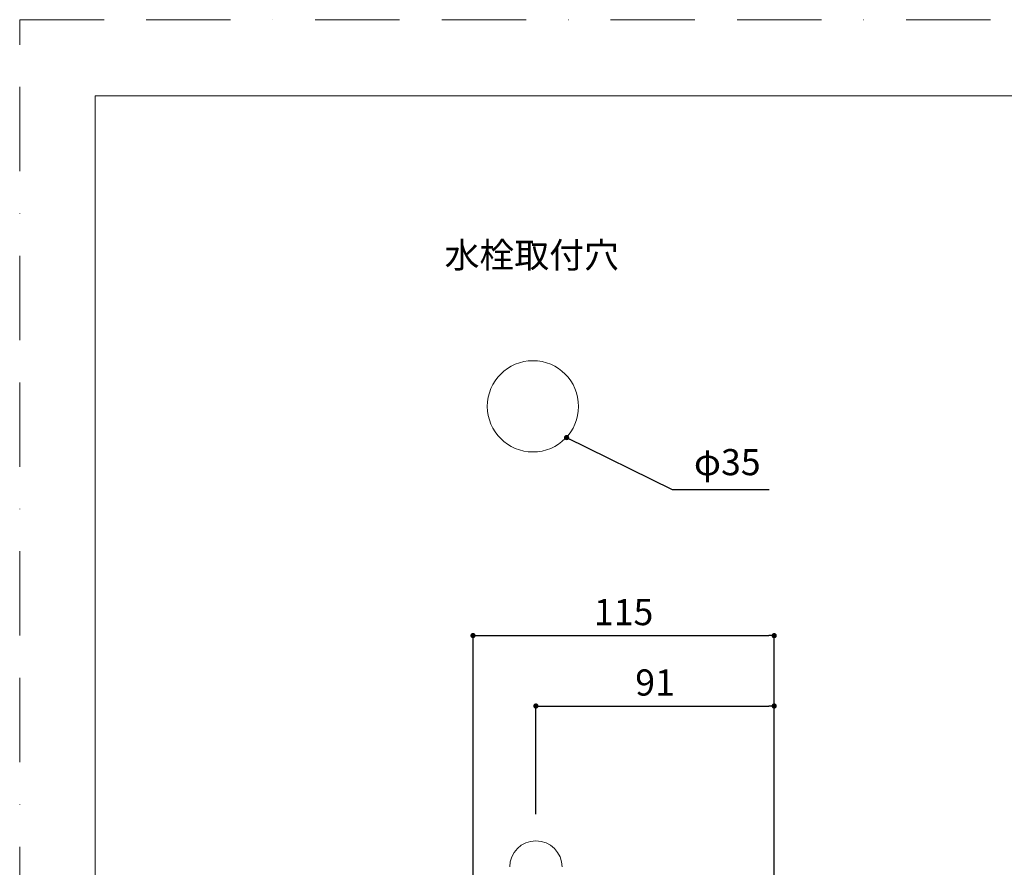
# Model space of a CAD drawing. Units: millimetres. Extents: x 0 to 840, y 0 to 1188.
# Drawn here: x 0 to 377, y 864 to 1188 of the extents above; entities that cross this region are included whole.
import ezdxf

# ---------------------------------------------------------------- set-up
doc = ezdxf.new("R2010")
doc.units = ezdxf.units.MM
doc.header["$LTSCALE"] = 50.8
doc.header["$PDMODE"] = 1
doc.header["$PDSIZE"] = -2
doc.linetypes.add('BORDER', pattern=[44.45, 12.7, -6.35, 12.7, -6.35, 0, -6.35])
doc.layers.add('DIM', color=3, linetype='Continuous', lineweight=13)
doc.layers.add('MODEL', color=7, linetype='Continuous', lineweight=20)
doc.layers.add('PRINT', color=4, linetype='Continuous', lineweight=20, plot=False)
doc.styles.add('ＭＳ ゴシック', font='msgothic.ttc', dxfattribs={"bigfont": 'ＭＳ ゴシック'})
doc.dimstyles.new('tfrom線あり', dxfattribs={"dimtxt": 10, "dimasz": 2, "dimexe": 0, "dimexo": 5, "dimgap": 4, "dimtad": 1, "dimdec": 0, "dimzin": 11, "dimdsep": 46, "dimtxsty": 'ＭＳ ゴシック', "dimblk": 'DOT', "dimcen": 0, "dimazin": 0, "dimtfac": 1, "dimtdec": 1, "dimtix": 1, "dimtofl": 0, "dimtmove": 0, "dimatfit": 0, "dimldrblk": 'DOT', "dimfxl": 1, "dimfrac": 2, "dimtolj": 1, "dimtzin": 11, "dimarcsym": 0})

# ---------------------------------------------------------------- blocks, each defined once
blk = doc.blocks.new('_DOT')
at = {"color": 0, "linetype": 'ByBlock', "lineweight": -2}
blk.add_line((-0.5, 0), (-1, 0), dxfattribs=at)
at = {"color": 0, "linetype": 'ByBlock', "lineweight": -2, "const_width": 0.5}
blk.add_lwpolyline([(-0.25, 0, 1), (0.25, 0, 1)], format="xyb", close=True, dxfattribs=at)
blk = doc.blocks.new('*D225')
at = {"layer": 'Defpoints', "color": 0}
for p in [(288.57, 952.4), (288.57, 708.9), (173.37, 498.44)]:
    blk.add_point(p, dxfattribs=at)
at = {"layer": 'DIM', "color": 0, "lineweight": -2}
for p, q in [((173.37, 503.44), (173.37, 952.4)), ((175.37, 952.4), (286.57, 952.4)), ((288.57, 713.9), (288.57, 952.4))]:
    blk.add_line(p, q, dxfattribs=at)
at = {"layer": 'DIM', "color": 0, "lineweight": -2, "xscale": 2, "yscale": 2, "zscale": 2, "rotation": 180}
blk.add_blockref('_DOT', (173.37, 952.4), dxfattribs=at)
at = {"layer": 'DIM', "color": 0, "lineweight": -2, "xscale": 2, "yscale": 2, "zscale": 2}
blk.add_blockref('_DOT', (288.57, 952.4), dxfattribs=at)
at = {"layer": 'DIM', "color": 0, "insert": (230.97, 961.4), "char_height": 10, "attachment_point": 5, "style": 'ＭＳ ゴシック'}
blk.add_mtext('\\A1;115', dxfattribs=at)
blk = doc.blocks.new('*D224')
at = {"layer": 'Defpoints', "color": 0}
for p in [(288.57, 925.47), (197.43, 879.16), (288.57, 732.33)]:
    blk.add_point(p, dxfattribs=at)
at = {"layer": 'DIM', "color": 0, "lineweight": -2}
for p, q in [((197.43, 884.16), (197.43, 925.47)), ((199.43, 925.47), (286.57, 925.47)), ((288.57, 737.33), (288.57, 925.47))]:
    blk.add_line(p, q, dxfattribs=at)
at = {"layer": 'DIM', "color": 0, "lineweight": -2, "xscale": 2, "yscale": 2, "zscale": 2, "rotation": 180}
blk.add_blockref('_DOT', (197.43, 925.47), dxfattribs=at)
at = {"layer": 'DIM', "color": 0, "lineweight": -2, "xscale": 2, "yscale": 2, "zscale": 2}
blk.add_blockref('_DOT', (288.57, 925.47), dxfattribs=at)
at = {"layer": 'DIM', "color": 0, "insert": (243, 934.47), "char_height": 10, "attachment_point": 5, "style": 'ＭＳ ゴシック'}
blk.add_mtext('\\A1;91', dxfattribs=at)

msp = doc.modelspace()

# ---------------------------------------------------------------- linework, layer by layer
at = {"layer": 'MODEL', "flags": 128}
msp.add_lwpolyline([(808.88, 1158.86), (28.88, 1158.86), (28.88, 38.86), (808.88, 38.86), (808.88, 1158.86)], dxfattribs=at)
at = {"layer": 'MODEL'}
msp.add_circle((196.29, 1040.1), 17.45, dxfattribs=at)
msp.add_open_spline([(207.43, 863.91), (207.43, 863.91), (207.43, 863.91), (207.43, 863.91), (207.43, 869.43), (202.95, 873.91), (197.43, 873.91), (191.9, 873.91), (187.42, 869.43), (187.42, 863.91)], degree=3, knots=[0, 0, 0, 0, 1, 1, 1, 2, 2, 2, 3, 3, 3, 3], dxfattribs=at)
at = {"layer": 'PRINT', "linetype": 'BORDER', "ltscale": 0.05}
msp.add_lwpolyline([(0, 0), (0, 1188), (840, 1188), (840, 0)], close=True, dxfattribs=at)

# ---------------------------------------------------------------- texts
at = {"layer": 'DIM', "attachment_point": 1, "line_spacing_factor": 0.782827, "style": 'ＭＳ ゴシック'}
for s, insert, char_height in [('{水栓取付穴}', (162.5, 1102.84), 9.773), ('{φ35}', (257.86, 1023.76), 10)]:
    msp.add_mtext(s, dxfattribs=dict(at, insert=insert, char_height=char_height))

# ---------------------------------------------------------------- dimensions: what is measured, and where the dimension line sits
at = {"layer": 'DIM'}
dim = msp.add_linear_dim(base=(288.57, 952.4), p1=(173.37, 498.44), p2=(288.57, 708.9), dimstyle='tfrom線あり', override={"dimpost": '<>'}, dxfattribs=at)
dim.commit()
dim.dimension.update_dxf_attribs({"geometry": '*D225', "text_midpoint": (230.97, 952.4), "dimtype": 160})
dim = msp.add_linear_dim(base=(288.57, 925.47), p1=(197.43, 879.16), p2=(288.57, 732.33), dimstyle='tfrom線あり', override={"dimpost": '<>'}, dxfattribs=at)
dim.commit()
dim.dimension.update_dxf_attribs({"geometry": '*D224', "text_midpoint": (243, 934.47)})

# ---------------------------------------------------------------- leaders
msp.add_leader([(209.16, 1028.16), (249.48, 1008.31), (286.62, 1008.31)], dimstyle='tfrom線あり', dxfattribs=at)

doc.saveas('drawing.dxf')
